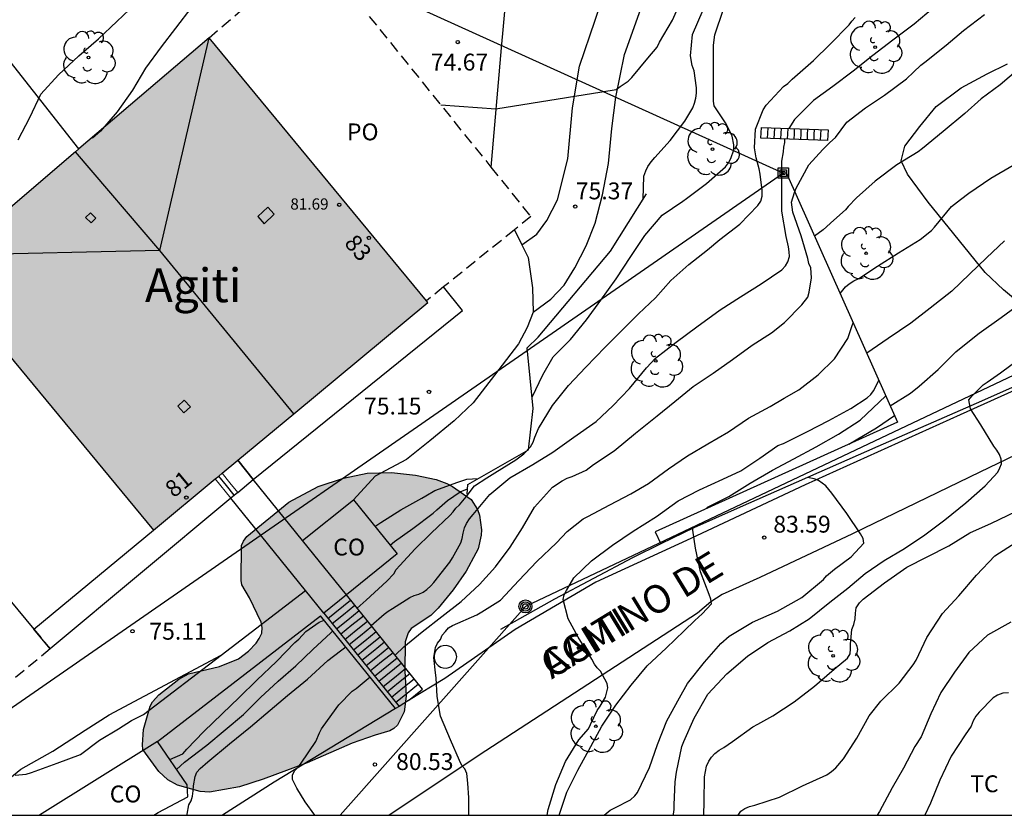
# Model space of a CAD drawing. Units: metres. Extents: x 575394 to 575745, y 4795289 to 4795540.
# Drawn here: x 575511 to 575555, y 4795290 to 4795326 of the extents above; entities that cross this region are included whole.
import ezdxf
from ezdxf.enums import TextEntityAlignment as Align

# ---------------------------------------------------------------- set-up
doc = ezdxf.new("R2010")
doc.units = ezdxf.units.M
doc.linetypes.add('TRAZOS_NORMALES', pattern=[0.75, 0.5, -0.25])
for name, color, linetype in [('010106', 9, 'Continuous'), ('020104', 34, 'Continuous'), ('020204', 9, 'Continuous'), ('020308', 9, 'Continuous'), ('060108', 9, 'Continuous'), ('060110', 9, 'Continuous'), ('060117', 9, 'Continuous'), ('060130', 9, 'Continuous'), ('060134', 9, 'Continuous'), ('060135', 9, 'Continuous'), ('060141', 9, 'Continuous'), ('070104', 3, 'Continuous'), ('070105', 6, 'Continuous'), ('070108', 9, 'VALLA'), ('080106', 1, 'Continuous'), ('080107', 9, 'Continuous'), ('080109', 9, 'Continuous'), ('080116', 9, 'Continuous'), ('080118', 9, 'Continuous'), ('080121', 9, 'TRAZOS_NORMALES'), ('080201', 9, 'Continuous'), ('080202', 9, 'Continuous'), ('080301', 9, 'Continuous'), ('080303', 9, 'Continuous'), ('080304', 9, 'Continuous'), ('080306', 9, 'Continuous'), ('080308', 9, 'Continuous'), ('080312', 8, 'Continuous'), ('080316', 9, 'Continuous'), ('090216', 9, 'Continuous'), ('090217', 9, 'Continuous'), ('100106', 63, 'Continuous'), ('100112', 9, 'Continuous'), ('100202', 3, 'Continuous'), ('100301', 7, 'Continuous'), ('220104', 9, 'LINEA_ELECTRICA'), ('990501', 21, 'Continuous'), ('990504', 63, 'Continuous')]:
    doc.layers.add(name, color=color, linetype=linetype)
for name, color, linetype, lineweight in [('020105', 24, 'Continuous', 30), ('060122', 9, 'Continuous', 30), ('080111', 7, 'Continuous', 30)]:
    doc.layers.add(name, color=color, linetype=linetype, lineweight=lineweight)
doc.styles.add('ARIAL', font='ARIAL.TTF', dxfattribs={"height": 1})
doc.styles.add('ARIALI', font='ARIALI.TTF', dxfattribs={"height": 1})
doc.styles.get("Standard").update_dxf_attribs({"font": 'txt.shx'})
doc.linetypes.add('LINEA_ELECTRICA', pattern='A,7.5,-0.3,["E",Standard,S=0.25,R=0,X=-0.1,Y=-0.1],-0.3', length=8.1)
doc.linetypes.add('VALLA', pattern='A,1,[200,DONOSTI.shx,S=0.1,R=0,X=0,Y=0],1', length=2)

# ---------------------------------------------------------------- blocks, each defined once
blk = doc.blocks.new('COTAPU')
blk.add_circle((0, 0), 0.075)
blk = doc.blocks.new('PUNTO')
blk.add_circle((0, 0), 0.075)
blk = doc.blocks.new('BloquePortal')
blk.add_circle((0, 0), 0.075)
at = {"flags": 5}
blk.add_attdef('INDICE', text='', height=0.75, dxfattribs=at).set_placement((0, 0), align=Align.MIDDLE_CENTER)
blk = doc.blocks.new('POSTEH')
for points in [[(-0.23, 0.23), (0.23, 0.23), (0.23, -0.23), (-0.23, -0.23), (-0.23, 0.23)], [(-0.145, 0.145), (0.145, 0.145), (0.145, -0.145), (-0.145, -0.145), (-0.145, 0.145)], [(-0.065, 0.065), (0.065, 0.065), (0.065, -0.065), (-0.065, -0.065), (-0.065, 0.065)]]:
    blk.add_lwpolyline(points)
blk = doc.blocks.new('POSTEM')
for radius in [0.29, 0.21, 0.12]:
    blk.add_circle((0, 0), radius)
blk = doc.blocks.new('ARBOL')
blk.add_circle((0, 0), 0.0587)
for centre, radius, start, end in [((-0.564, 0.381), 0.532, 92.28, 254.58), ((-0.28, 0.855), 0.3, 359.2878, 173.6078), ((0.097, 0.97), 0.21, 23.1565, 160.4665), ((0.438, 0.881), 0.24, 301.578, 139.328), ((0.656, 0.288), 0.443, 319.8556, 114.7656), ((-0.091, 0.321), 0.12, 119.14, 310.56), ((0.819, -0.249), 0.383, 235.5275, 62.0275), ((-0.556, -0.339), 0.555, 142.64, 266.54), ((-0.039, -0.384), 0.21, 189.64, 323.88), ((0.299, -0.624), 0.532, 224.67, 0.24), ((-0.301, -0.676), 0.45, 213.78, 295.32)]:
    blk.add_arc(centre, radius, start, end)

msp = doc.modelspace()

# ---------------------------------------------------------------- hatches: boundary and pattern name
at = {"layer": '990501'}
msp.add_hatch(color=256, dxfattribs=at).paths.add_polyline_path([(575529.077, 4795313.158), (575519.333, 4795324.944), (575507.257, 4795314.637), (575516.854, 4795303.027)])
msp.add_hatch(color=256, dxfattribs=at).paths.add_polyline_path([(575529.077, 4795313.158), (575519.333, 4795324.944), (575507.257, 4795314.637), (575516.854, 4795303.027)])
at = {"layer": '990504'}
msp.add_hatch(color=256, dxfattribs=at).paths.add_polyline_path([(575526.724, 4795293.909), (575525.708, 4795293.549), (575523.706, 4795292.677), (575521.736, 4795291.949), (575520.688, 4795291.597), (575519.358, 4795291.363), (575518.932, 4795291.403), (575517.928, 4795291.681), (575517.5, 4795291.913), (575517.092, 4795292.289), (575516.378, 4795293.265), (575516.364, 4795293.477), (575516.418, 4795294.151), (575516.704, 4795295.197), (575516.81, 4795295.385), (575517.092, 4795295.697), (575517.988, 4795296.393), (575518.424, 4795296.639), (575519.802, 4795296.961), (575520.64, 4795297.303), (575521.094, 4795297.643), (575521.43, 4795298.003), (575521.57, 4795298.213), (575521.68, 4795298.449), (575521.704, 4795298.699), (575521.656, 4795298.931), (575521.13, 4795300.015), (575520.788, 4795300.589), (575520.758, 4795300.791), (575520.784, 4795302.347), (575520.862, 4795302.539), (575521.02, 4795302.751), (575522.89, 4795304.273), (575524.184, 4795304.976), (575525.318, 4795305.342), (575526.366, 4795305.566), (575527.456, 4795305.594), (575528.53, 4795305.472), (575529.442, 4795305.282), (575529.924, 4795305.098), (575530.166, 4795304.964), (575530.998, 4795304.392), (575531.286, 4795303.952), (575531.366, 4795303.696), (575531.464, 4795303.036), (575531.45, 4795302.804), (575531.314, 4795302.19), (575531.216, 4795301.998), (575530.78, 4795301.196), (575530.2, 4795300.372), (575529.528, 4795299.55), (575529.212, 4795299.235), (575528.33, 4795298.651), (575528.198, 4795298.461), (575528.062, 4795298.051), (575528.052, 4795296.767), (575528.102, 4795295.645), (575528.018, 4795294.939), (575527.716, 4795294.355), (575527.556, 4795294.203), (575527.386, 4795294.089)])

# ---------------------------------------------------------------- linework, layer by layer
at = {"layer": '010106', "flags": 128}
msp.add_lwpolyline([(575394.375, 4795290.344), (575744.365, 4795290.336), (575744.371, 4795540.329), (575394.381, 4795540.337)], close=True, dxfattribs=at)
at = {"layer": '020104', "flags": 128}
for points, elevation in [([(575555.435, 4795331.41), (575554.485, 4795330.688), (575553.727, 4795329.954), (575553.203, 4795329.172), (575553.101, 4795328.97), (575552.913, 4795328.314), (575552.495, 4795327.22), (575552.385, 4795327.042), (575552.249, 4795326.894), (575551.565, 4795326.268), (575550.719, 4795325.542), (575549.773, 4795324.84), (575548.885, 4795324.15), (575548.005, 4795323.454), (575547.095, 4795322.768), (575546.235, 4795322.154), (575545.399, 4795321.309), (575545.149, 4795320.904)], 79), ([(575510.828, 4795320.401), (575511.358, 4795321.393), (575511.848, 4795322.441), (575512.624, 4795323.301), (575513.54, 4795324.137), (575514.406, 4795324.899), (575515.234, 4795325.671), (575516.068, 4795326.467)], 72), ([(575518.561, 4795326.317), (575517.833, 4795325.369), (575517.205, 4795324.535), (575516.501, 4795323.593), (575515.921, 4795322.607), (575515.237, 4795321.643), (575514.507, 4795320.787), (575514.143, 4795320.477)], 73), ([(575525.925, 4795299.561), (575526.333, 4795299.916), (575527.253, 4795300.758), (575527.559, 4795301.085), (575527.661, 4795301.283), (575527.819, 4795301.459), (575528.513, 4795302.197), (575529.233, 4795302.907), (575530.057, 4795303.683), (575530.203, 4795303.839), (575530.325, 4795304.001), (575530.475, 4795304.155), (575530.775, 4795304.511), (575531.155, 4795304.999), (575531.693, 4795305.361), (575532.053, 4795305.575), (575532.997, 4795306.151), (575533.347, 4795306.421), (575533.641, 4795306.741), (575533.759, 4795306.939), (575533.837, 4795307.169), (575533.997, 4795307.549), (575534.619, 4795308.571), (575535.341, 4795309.467), (575536.105, 4795310.279), (575536.961, 4795311.167), (575537.693, 4795311.899), (575538.449, 4795312.661), (575539.213, 4795313.375), (575539.889, 4795314.147), (575540.693, 4795314.847), (575541.525, 4795315.505), (575542.067, 4795315.959), (575542.957, 4795316.651), (575543.765, 4795317.483), (575543.897, 4795317.677), (575543.959, 4795317.901), (575543.963, 4795318.139), (575543.869, 4795318.877), (575543.819, 4795319.117), (575543.687, 4795319.595), (575543.609, 4795320.047), (575543.663, 4795320.879), (575543.997, 4795321.733), (575544.133, 4795321.937), (575544.913, 4795322.771), (575545.099, 4795322.911), (575545.285, 4795323.094), (575546.243, 4795323.934), (575546.985, 4795324.664), (575547.825, 4795325.522), (575547.941, 4795325.688), (575548.097, 4795325.848)], 78), ([(575533.713, 4795308.954), (575534.185, 4795309.945), (575534.659, 4795310.739), (575535.417, 4795311.513), (575536.129, 4795312.383), (575536.773, 4795313.259), (575537.457, 4795314.211), (575538.111, 4795315.201), (575538.739, 4795316.147), (575539.507, 4795317.047), (575540.419, 4795317.673), (575540.587, 4795317.797), (575541.485, 4795318.461), (575542.321, 4795319.193), (575542.455, 4795319.373), (575542.567, 4795319.567), (575542.689, 4795319.961), (575542.689, 4795320.173), (575542.621, 4795320.567), (575542.515, 4795320.781), (575542.331, 4795321.157), (575542.201, 4795321.343), (575541.813, 4795321.911), (575541.783, 4795322.125), (575541.783, 4795322.361), (575541.783, 4795323.447), (575541.785, 4795324.619), (575541.851, 4795325.075), (575542.239, 4795326.214)], 77), ([(575538.662, 4795317.762), (575538.687, 4795318.781), (575538.775, 4795319.015), (575538.873, 4795319.219), (575539.009, 4795319.425), (575539.175, 4795319.619), (575539.865, 4795320.375), (575540.507, 4795321.229), (575540.865, 4795321.823), (575540.941, 4795322.037), (575540.997, 4795322.257), (575541.027, 4795322.481), (575541.027, 4795322.713), (575540.927, 4795323.473), (575540.847, 4795323.703), (575540.771, 4795324.133), (575540.861, 4795325.083), (575541.335, 4795326.182)], 76), ([(575555.359, 4795323.526), (575554.545, 4795322.854), (575553.711, 4795322.226), (575552.983, 4795321.566), (575552.019, 4795320.776), (575551.095, 4795320.018), (575550.905, 4795319.868), (575549.947, 4795319.291), (575548.989, 4795318.559), (575548.151, 4795317.817), (575547.785, 4795317.441), (575547.661, 4795317.279), (575547.153, 4795316.825), (575546.677, 4795316.401), (575546.286, 4795316.116)], 81), ([(575526.552, 4795298.785), (575527.123, 4795299.282), (575527.305, 4795299.424), (575527.505, 4795299.544), (575528.277, 4795300.032), (575528.459, 4795300.12), (575528.673, 4795300.174), (575528.865, 4795300.265), (575529.029, 4795300.387), (575529.201, 4795300.547), (575529.333, 4795300.705), (575530.055, 4795301.601), (575530.173, 4795301.795), (575530.535, 4795302.457), (575530.597, 4795302.651), (575530.641, 4795302.897), (575530.705, 4795303.125), (575530.801, 4795303.329), (575530.925, 4795303.527), (575531.085, 4795303.731), (575531.839, 4795304.617), (575532.719, 4795305.359), (575533.747, 4795305.957), (575534.635, 4795306.503), (575535.579, 4795307.167), (575536.559, 4795307.863), (575537.309, 4795308.567), (575538.053, 4795309.339), (575538.811, 4795310.255), (575539.209, 4795310.685), (575540.123, 4795311.399), (575541.043, 4795312.081), (575542.091, 4795312.833), (575542.989, 4795313.413), (575543.915, 4795313.985), (575544.828, 4795314.619), (575544.996, 4795314.795), (575545.096, 4795314.969), (575545.172, 4795315.205), (575545.165, 4795315.413), (575545.133, 4795315.643), (575545.025, 4795316.095), (575544.837, 4795317.227), (575544.829, 4795318.321), (575544.833, 4795319.455), (575544.911, 4795319.865), (575544.921, 4795320.073), (575544.961, 4795320.277), (575544.961, 4795320.439)], 79), ([(575547.424, 4795313.567), (575547.663, 4795313.859), (575547.835, 4795313.999), (575548.033, 4795314.125), (575548.257, 4795314.235), (575549.097, 4795314.781), (575550.027, 4795315.369), (575550.993, 4795315.967), (575551.493, 4795316.365), (575551.623, 4795316.519), (575552.391, 4795317.439), (575552.787, 4795317.75), (575553.155, 4795318.028), (575554.133, 4795318.7), (575555.131, 4795319.276)], 82), ([(575554.749, 4795315.91), (575553.941, 4795315.149), (575553.185, 4795314.423), (575552.397, 4795313.665), (575551.439, 4795312.915), (575550.569, 4795312.235), (575549.567, 4795311.559), (575548.614, 4795310.901)], 83), ([(575549.658, 4795308.562), (575550.565, 4795309.129), (575550.941, 4795309.441), (575551.793, 4795310.173), (575552.579, 4795310.969), (575552.741, 4795311.093), (575553.615, 4795311.799), (575554.593, 4795312.491), (575555.423, 4795313.107)], 84), ([(575530.903, 4795290.341), (575530.903, 4795291.12), (575530.857, 4795291.772), (575530.807, 4795292.192), (575530.717, 4795292.398), (575530.593, 4795292.558), (575530.485, 4795292.772), (575530.085, 4795293.696), (575529.631, 4795294.754), (575529.488, 4795295.628), (575529.44, 4795296.452), (575529.41, 4795296.678), (575529.338, 4795297.364), (575529.41, 4795297.8), (575529.51, 4795297.992), (575529.634, 4795298.164), (575529.708, 4795298.356), (575529.862, 4795298.516), (575529.988, 4795298.676), (575530.17, 4795298.778), (575531.254, 4795299.263), (575531.48, 4795299.393), (575532.308, 4795299.915), (575533.126, 4795300.781), (575533.932, 4795301.629), (575534.798, 4795302.465), (575535.276, 4795302.961), (575535.982, 4795303.525), (575536.198, 4795303.643), (575537.181, 4795304.151), (575538.115, 4795304.641), (575538.889, 4795305.109), (575539.791, 4795305.763), (575540.631, 4795306.329), (575541.535, 4795306.877), (575542.457, 4795307.409), (575543.353, 4795308.009), (575544.319, 4795308.539), (575544.933, 4795308.899), (575545.591, 4795309.275), (575546.445, 4795309.935), (575547.171, 4795310.651), (575547.767, 4795311.555), (575547.961, 4795312.137), (575548.007, 4795312.261)], 81), ([(575534.382, 4795290.341), (575534.433, 4795290.596), (575534.775, 4795291.71), (575535.205, 4795292.728), (575535.797, 4795293.696), (575536.219, 4795294.19), (575536.315, 4795294.372), (575536.615, 4795295.005), (575536.747, 4795295.189), (575536.979, 4795295.589), (575537.087, 4795296.007), (575537.055, 4795296.209), (575536.959, 4795296.389), (575536.753, 4795296.751), (575536.611, 4795296.899), (575536.493, 4795297.065), (575536.377, 4795297.281), (575535.761, 4795298.271), (575535.313, 4795299.083), (575535.097, 4795299.945), (575535.145, 4795300.149), (575535.241, 4795300.341), (575535.579, 4795300.905), (575536.365, 4795301.663), (575537.293, 4795302.361), (575538.211, 4795302.987), (575539.245, 4795303.643), (575540.221, 4795304.331), (575541.169, 4795304.827), (575542.207, 4795305.301), (575543.001, 4795305.667), (575543.853, 4795306.233), (575544.655, 4795306.789), (575544.911, 4795306.891), (575545.981, 4795307.417), (575546.929, 4795307.905), (575547.909, 4795308.447), (575548.637, 4795308.915), (575548.789, 4795309.065), (575548.915, 4795309.225), (575549.155, 4795309.689)], 82), ([(575541.495, 4795304.043), (575542.465, 4795304.519), (575543.425, 4795305.117), (575544.411, 4795305.703), (575545.359, 4795306.209), (575546.355, 4795306.735), (575547.349, 4795307.299), (575548.323, 4795307.927), (575549.458, 4795309.01)], 83), ([(575547.814, 4795306.854), (575549.043, 4795307.581), (575549.854, 4795308.124)], 84), ([(575526.72, 4795303.191), (575526.985, 4795303.373), (575527.875, 4795303.927), (575528.809, 4795304.445), (575528.989, 4795304.553), (575529.387, 4795304.789), (575530.409, 4795305.167), (575530.805, 4795305.291), (575531.317, 4795305.327)], 76), ([(575536.915, 4795290.341), (575537.191, 4795290.558), (575537.393, 4795290.664), (575538.099, 4795291.018), (575538.293, 4795291.196), (575538.413, 4795291.358), (575538.943, 4795292.461), (575539.289, 4795293.485), (575539.713, 4795294.547), (575540.275, 4795295.559), (575540.635, 4795296.203), (575541.383, 4795297.157), (575542.113, 4795297.981), (575542.493, 4795298.311), (575543.531, 4795298.937), (575544.633, 4795299.419), (575545.721, 4795300.037), (575546.691, 4795300.829), (575546.827, 4795300.991), (575547.175, 4795301.299), (575547.919, 4795301.835), (575548.487, 4795302.445), (575548.447, 4795302.661), (575548.335, 4795302.863), (575547.725, 4795303.763), (575547.051, 4795304.669), (575546.789, 4795304.995), (575546.459, 4795305.245), (575546.267, 4795305.311), (575545.98, 4795305.378)], 84), ([(575527.396, 4795302.355), (575527.595, 4795302.519), (575528.411, 4795303.103), (575529.311, 4795303.783), (575529.473, 4795303.937), (575529.951, 4795304.353), (575530.507, 4795304.727), (575530.841, 4795304.869)], 77), ([(575541.357, 4795290.341), (575541.379, 4795290.951), (575541.389, 4795292.049), (575541.479, 4795292.521), (575541.579, 4795292.753), (575541.695, 4795292.927), (575541.847, 4795293.087), (575542.043, 4795293.233), (575542.247, 4795293.357), (575542.635, 4795293.615), (575543.541, 4795294.275), (575543.757, 4795294.387), (575544.437, 4795294.763), (575545.383, 4795295.389), (575546.281, 4795296.079), (575547.165, 4795296.843), (575547.757, 4795297.329), (575547.869, 4795297.527), (575547.889, 4795297.739), (575547.889, 4795297.951), (575547.945, 4795298.601), (575548.033, 4795298.831), (575548.099, 4795299.075), (575548.107, 4795299.327), (575548.143, 4795299.569), (575548.291, 4795299.793), (575548.455, 4795299.955), (575549.403, 4795300.683), (575550.395, 4795301.379), (575551.301, 4795301.843), (575552.261, 4795302.331), (575553.203, 4795302.905), (575554.161, 4795303.343), (575555.247, 4795303.851)], 86), ([(575534.917, 4795290.341), (575535.265, 4795291.364), (575535.747, 4795292.35), (575536.329, 4795293.394), (575536.819, 4795294.303), (575537.435, 4795295.231), (575538.127, 4795296.127), (575538.831, 4795296.983), (575539.685, 4795297.769), (575540.489, 4795298.553), (575540.955, 4795299.011), (575541.287, 4795299.299), (575541.695, 4795299.751), (575541.669, 4795299.961), (575541.591, 4795300.159), (575541.211, 4795301.171), (575540.981, 4795302.225), (575540.869, 4795303.031), (575540.869, 4795303.117)], 83), ([(575542.884, 4795290.34), (575543.009, 4795290.513), (575543.187, 4795290.643), (575543.387, 4795290.729), (575543.629, 4795290.793), (575544.725, 4795291.147), (575545.757, 4795291.649), (575546.829, 4795292.135), (575547.045, 4795292.287), (575547.231, 4795292.453), (575547.575, 4795292.851), (575548.167, 4795293.771), (575548.715, 4795294.761), (575549.243, 4795295.413), (575550.049, 4795296.221), (575550.685, 4795297.027), (575550.811, 4795297.239), (575551.289, 4795298.257), (575551.977, 4795299.315), (575552.715, 4795300.103), (575553.503, 4795301.025), (575554.317, 4795301.883), (575555.261, 4795302.495)], 87), ([(575517.588, 4795292.814), (575518.171, 4795293.074), (575518.351, 4795293.282), (575519.105, 4795294.072), (575519.913, 4795294.854), (575520.667, 4795295.578), (575521.465, 4795296.346), (575522.337, 4795297.176), (575523.157, 4795298.028), (575523.327, 4795298.18), (575523.637, 4795298.512), (575524.242, 4795298.927), (575524.453, 4795299.017)], 77), ([(575555.027, 4795298.935), (575553.981, 4795298.349), (575553.161, 4795297.589), (575552.517, 4795296.705), (575551.913, 4795295.795), (575551.471, 4795294.859), (575551.031, 4795293.831), (575550.759, 4795293.405), (575550.245, 4795292.437), (575549.737, 4795291.563), (575549.175, 4795290.507), (575549.081, 4795290.34)], 88), ([(575517.887, 4795292.379), (575518.243, 4795292.696), (575519.231, 4795293.46), (575520.043, 4795294.136), (575520.863, 4795294.816), (575521.619, 4795295.586), (575522.407, 4795296.304), (575523.195, 4795296.988), (575523.947, 4795297.722), (575524.757, 4795298.464), (575524.845, 4795298.55)], 78), ([(575518.351, 4795290.341), (575518.355, 4795290.38), (575518.437, 4795290.798), (575518.537, 4795290.986), (575518.595, 4795291.194), (575518.627, 4795291.422), (575518.639, 4795291.654), (575518.719, 4795292.062), (575518.795, 4795292.258), (575518.941, 4795292.426), (575519.279, 4795292.722), (575520.247, 4795293.52), (575521.175, 4795294.278), (575522.051, 4795295.012), (575522.827, 4795295.666), (575523.713, 4795296.4), (575524.621, 4795297.224), (575525.19, 4795297.661), (575525.421, 4795297.831)], 79), ([(575554.919, 4795295.791), (575554.671, 4795295.769), (575554.429, 4795295.683), (575554.233, 4795295.565), (575553.609, 4795294.931), (575553.469, 4795294.749), (575553.351, 4795294.541), (575553.265, 4795294.311), (575552.997, 4795293.913), (575552.365, 4795292.961), (575551.861, 4795291.897), (575551.449, 4795290.869), (575551.195, 4795290.34)], 89), ([(575510.699, 4795292.116), (575511.191, 4795292.162), (575511.423, 4795292.234), (575512.567, 4795292.66), (575513.615, 4795293.042), (575514.461, 4795293.677), (575515.304, 4795294.189), (575515.876, 4795294.551), (575516.418, 4795294.822)], 76)]:
    msp.add_lwpolyline(points, dxfattribs=dict(at, elevation=elevation))
at = {"layer": '020105', "flags": 128}
for points, elevation in [([(575529.645, 4795321.956), (575532.102, 4795321.783), (575536.821, 4795322.533), (575537.449, 4795322.639), (575537.641, 4795322.771), (575537.987, 4795323.009), (575538.159, 4795323.179), (575538.863, 4795324.035), (575539.279, 4795324.525), (575539.379, 4795324.743), (575539.971, 4795325.731), (575540.473, 4795326.878)], 75), ([(575527.614, 4795297.47), (575528.006, 4795297.832), (575528.814, 4795298.508), (575529.7, 4795299.182), (575530.552, 4795299.855), (575531.366, 4795300.605), (575532.084, 4795301.391), (575532.742, 4795302.269), (575533.28, 4795303.135), (575533.822, 4795304.057), (575534.626, 4795304.947), (575535.048, 4795305.229), (575535.274, 4795305.335), (575535.504, 4795305.413), (575536.126, 4795305.703), (575536.448, 4795305.957), (575537.366, 4795306.557), (575538.312, 4795307.339), (575539.28, 4795308.119), (575540.066, 4795308.755), (575540.887, 4795309.415), (575541.777, 4795310.021), (575542.641, 4795310.619), (575543.509, 4795311.257), (575544.369, 4795311.809), (575544.955, 4795312.273), (575545.721, 4795313.057), (575545.987, 4795313.393), (575546.043, 4795313.615), (575546.157, 4795314.259), (575546.117, 4795314.703), (575546.037, 4795314.903), (575545.987, 4795315.115), (575545.686, 4795316.125), (575545.32, 4795317.183), (575545.266, 4795317.633), (575545.396, 4795318.053), (575545.474, 4795318.243), (575546.028, 4795319.289), (575546.664, 4795319.974), (575546.974, 4795320.283), (575547.219, 4795320.507), (575547.728, 4795321.184), (575548.558, 4795321.824), (575549.396, 4795322.388), (575550.382, 4795323.118), (575550.698, 4795323.412), (575551.016, 4795323.73), (575551.19, 4795323.854), (575552.148, 4795324.612), (575552.915, 4795325.27), (575553.853, 4795325.974)], 80), ([(575540.001, 4795290.341), (575540.015, 4795290.38), (575540.039, 4795290.588), (575540.041, 4795290.806), (575540.083, 4795291.833), (575540.135, 4795292.249), (575540.385, 4795293.399), (575540.469, 4795293.615), (575540.925, 4795294.661), (575541.533, 4795295.723), (575542.379, 4795296.637), (575543.301, 4795297.423), (575544.211, 4795298.033), (575545.185, 4795298.547), (575546.045, 4795299.087), (575546.975, 4795299.819), (575547.775, 4795300.441), (575548.547, 4795301.093), (575549.381, 4795301.681), (575550.295, 4795302.213), (575551.193, 4795302.813), (575552.089, 4795303.487), (575553.017, 4795304.239), (575553.883, 4795305.003), (575554.443, 4795305.615), (575554.541, 4795305.795), (575554.611, 4795305.987), (575554.595, 4795306.195), (575554.517, 4795306.399), (575554.409, 4795306.589), (575554.273, 4795306.769), (575553.693, 4795307.711), (575553.229, 4795308.433), (575553.151, 4795308.833), (575553.299, 4795309.009), (575553.793, 4795309.497), (575553.975, 4795309.621), (575554.559, 4795310.027), (575555.483, 4795310.709)], 85), ([(575524.042, 4795290.341), (575523.614, 4795290.93), (575523.234, 4795291.544), (575523.048, 4795291.924), (575523.05, 4795292.134), (575523.15, 4795292.324), (575523.298, 4795292.486), (575523.432, 4795292.664), (575524.084, 4795293.626), (575524.244, 4795294.002), (575524.346, 4795294.186), (575524.986, 4795295.086), (575525.108, 4795295.248), (575525.7, 4795295.856), (575525.878, 4795295.98), (575526.499, 4795296.497)], 80)]:
    msp.add_lwpolyline(points, dxfattribs=dict(at, elevation=elevation))
at = {"layer": '060108'}
for points in [[(575521.301, 4795305.283, 74.989), (575530.615, 4795312.809, 75.205), (575529.773, 4795313.851, 75.205)], [(575520.61, 4795304.707, 77.548), (575521.301, 4795305.283, 75.418)], [(575520.303, 4795304.451, 77.548), (575512.263, 4795297.741, 77.947)], [(575520.61, 4795304.707, 77.548), (575520.303, 4795304.451, 77.947)]]:
    msp.add_polyline3d(points, dxfattribs=at)
at = {"layer": '060110'}
for points in [[(575533.259, 4795315.728, 75.302), (575533.921, 4795316.203, 75.33), (575534.365, 4795316.805, 75.396), (575534.843, 4795317.737, 75.368), (575535.311, 4795319.551, 75.16), (575535.515, 4795321.831, 74.976), (575535.831, 4795323.673, 74.948), (575536.515, 4795325.721, 74.8), (575537.001, 4795327.189, 74.626), (575537.641, 4795328.822, 74.548), (575538.831, 4795331.066, 74.362), (575540.147, 4795333.146, 74.158), (575541.387, 4795335.334, 73.934), (575543.255, 4795337.804, 73.84), (575545.117, 4795339.786, 73.558), (575547.735, 4795342.866, 73.33)], [(575533.761, 4795312.731, 75.358), (575534.555, 4795313.313, 75.43), (575535.137, 4795313.935, 75.428), (575535.623, 4795314.707, 75.428), (575536.119, 4795315.685, 75.428), (575536.517, 4795316.693, 75.442), (575536.849, 4795317.947, 75.416), (575537.109, 4795319.343, 75.344), (575537.259, 4795320.903, 75.238), (575537.439, 4795322.293, 75.132), (575537.833, 4795324.197, 74.958), (575538.633, 4795326.441, 74.734), (575539.637, 4795328.618, 74.632), (575540.743, 4795330.708, 74.47), (575542.375, 4795333.142, 74.254), (575544.003, 4795335.478, 73.976), (575545.559, 4795337.324, 73.78), (575547.153, 4795339.234, 73.6), (575549.305, 4795342.036, 73.484)]]:
    msp.add_polyline3d(points, dxfattribs=at)
at = {"layer": '060117'}
msp.add_polyline3d([(575543.922, 4795320.944, 78.329), (575546.887, 4795320.848, 79.721), (575546.86, 4795320.378, 79.747), (575543.895, 4795320.474, 78.355)], close=True, dxfattribs=at)
for points in [[(575525.448, 4795300.151, 77.989), (575524.437, 4795299.334, 77.989)], [(575528.214, 4795295.444, 80.689), (575528.529, 4795295.698, 80.689), (575528.842, 4795295.951, 80.689), (575525.448, 4795300.151, 77.989)], [(575524.437, 4795299.334, 77.989), (575527.789, 4795295.185, 80.656)]]:
    msp.add_polyline3d(points, dxfattribs=at)
at = {"layer": '060122'}
for points in [[(575521.301, 4795305.283, 75.418), (575520.609, 4795306.139, 74.989)], [(575523.5, 4795302.562, 76.781), (575521.301, 4795305.283, 75.418)], [(575520.303, 4795304.451, 77.548), (575512.263, 4795297.741, 77.947)], [(575523.62, 4795300.345, 77.483), (575520.303, 4795304.451, 77.548)], [(575525.448, 4795300.151, 77.989), (575523.5, 4795302.562, 76.781)], [(575524.437, 4795299.334, 77.989), (575523.62, 4795300.345, 77.483)]]:
    msp.add_polyline3d(points, dxfattribs=at)
at = {"layer": '060130'}
msp.add_polyline3d([(575532.93, 4795330.945, 74.089), (575532.338, 4795324.502, 74.753), (575531.877, 4795319.189, 75.092)], dxfattribs=at)
at = {"layer": '060134'}
for points in [[(575580.207, 4795320.461, 88.882), (575578.697, 4795319.773, 88.632), (575574.873, 4795317.987, 88.053), (575568.021, 4795314.933, 87.003), (575560.013, 4795311.422, 86.093), (575552.777, 4795308.154, 84.957), (575545.877, 4795305.046, 83.991), (575540.775, 4795302.65, 83.011), (575536.557, 4795300.712, 82.271), (575532.957, 4795298.606, 81.721), (575529.828, 4795296.423, 81.103), (575528.214, 4795295.444, 80.815)], [(575565.703, 4795311.421, 86.674), (575565.271, 4795311.201, 86.605), (575553.639, 4795305.616, 84.779), (575547.973, 4795302.864, 83.951), (575543.847, 4795300.92, 83.369), (575542.181, 4795300.162, 83.159), (575541.667, 4795299.834, 83.005), (575541.079, 4795299.334, 82.777), (575531.649, 4795293.207, 81.199), (575527.352, 4795290.341, 80.442)], [(575523.5, 4795302.562, 76.781), (575521.301, 4795305.283, 75.418)], [(575523.62, 4795300.345, 77.483), (575520.303, 4795304.451, 77.548)], [(575525.448, 4795300.151, 77.989), (575523.5, 4795302.562, 76.781)], [(575524.437, 4795299.334, 77.989), (575523.62, 4795300.345, 77.483)], [(575525.448, 4795300.151, 77.989), (575524.437, 4795299.334, 77.989)], [(575527.789, 4795295.185, 80.74), (575527.634, 4795295.091, 80.712)], [(575528.214, 4795295.444, 80.815), (575527.789, 4795295.185, 80.74)], [(575527.634, 4795295.091, 80.712), (575522.238, 4795291.817, 79.751), (575519.928, 4795290.341, 79.281)]]:
    msp.add_polyline3d(points, dxfattribs=at)
at = {"layer": '060135'}
for points in [[(575519.916, 4795305.565, 74.954), (575520.609, 4795306.139, 74.989)], [(575520.609, 4795306.139, 74.989), (575521.301, 4795305.283, 75.418)], [(575516.854, 4795303.027, 78.071), (575519.608, 4795305.309, 74.946)], [(575519.608, 4795305.309, 74.946), (575519.763, 4795305.438, 74.95)], [(575519.763, 4795305.438, 74.95), (575519.916, 4795305.565, 74.954)], [(575511.535, 4795298.62, 78.071), (575516.854, 4795303.027, 78.071)], [(575512.263, 4795297.741, 77.947), (575511.535, 4795298.62, 78.071)]]:
    msp.add_polyline3d(points, dxfattribs=at)
at = {"layer": '060141'}
for points in [[(575544.192, 4795320.464, 78.494), (575544.218, 4795320.934, 78.468)], [(575544.192, 4795320.464, 78.494), (575544.218, 4795320.934, 78.468)], [(575544.488, 4795320.454, 78.633), (575544.514, 4795320.924, 78.607)], [(575544.488, 4795320.454, 78.633), (575544.514, 4795320.924, 78.607)], [(575544.784, 4795320.445, 78.759), (575544.797, 4795320.68, 78.756), (575544.81, 4795320.915, 78.752)], [(575544.784, 4795320.445, 78.759), (575544.797, 4795320.68, 78.756), (575544.81, 4795320.915, 78.752)], [(575545.08, 4795320.436, 78.898), (575545.093, 4795320.671, 78.894), (575545.106, 4795320.906, 78.891)], [(575545.08, 4795320.436, 78.898), (575545.093, 4795320.671, 78.894), (575545.106, 4795320.906, 78.891)], [(575545.376, 4795320.426, 79.037), (575545.389, 4795320.661, 79.034), (575545.402, 4795320.896, 79.03)], [(575545.376, 4795320.426, 79.037), (575545.389, 4795320.661, 79.034), (575545.402, 4795320.896, 79.03)], [(575545.672, 4795320.416, 79.176), (575545.685, 4795320.651, 79.172), (575545.698, 4795320.886, 79.169)], [(575545.672, 4795320.416, 79.176), (575545.685, 4795320.651, 79.172), (575545.698, 4795320.886, 79.169)], [(575545.968, 4795320.407, 79.315), (575545.981, 4795320.642, 79.312), (575545.994, 4795320.877, 79.308)], [(575545.968, 4795320.407, 79.315), (575545.981, 4795320.642, 79.312), (575545.994, 4795320.877, 79.308)], [(575546.264, 4795320.397, 79.454), (575546.277, 4795320.632, 79.45), (575546.29, 4795320.867, 79.447)], [(575546.264, 4795320.397, 79.454), (575546.277, 4795320.632, 79.45), (575546.29, 4795320.867, 79.447)], [(575546.56, 4795320.388, 79.593), (575546.573, 4795320.623, 79.59), (575546.586, 4795320.858, 79.586)], [(575546.56, 4795320.388, 79.593), (575546.573, 4795320.623, 79.59), (575546.586, 4795320.858, 79.586)], [(575520.457, 4795304.579, 77.698), (575520.11, 4795305.009, 77.698), (575519.763, 4795305.438, 77.698)], [(575520.457, 4795304.579, 77.698), (575520.11, 4795305.009, 77.698), (575519.763, 4795305.438, 77.698)], [(575524.626, 4795299.101, 78.139), (575525.637, 4795299.918, 78.139)], [(575524.626, 4795299.101, 78.139), (575525.637, 4795299.918, 78.139)], [(575524.814, 4795298.867, 78.289), (575525.32, 4795299.275, 78.289), (575525.825, 4795299.684, 78.289)], [(575524.814, 4795298.867, 78.289), (575525.32, 4795299.275, 78.289), (575525.825, 4795299.684, 78.289)], [(575525.003, 4795298.634, 78.439), (575525.508, 4795299.043, 78.439), (575526.014, 4795299.451, 78.439)], [(575525.003, 4795298.634, 78.439), (575525.508, 4795299.043, 78.439), (575526.014, 4795299.451, 78.439)], [(575525.191, 4795298.401, 78.589), (575525.696, 4795298.809, 78.589), (575526.202, 4795299.218, 78.589)], [(575525.191, 4795298.401, 78.589), (575525.696, 4795298.809, 78.589), (575526.202, 4795299.218, 78.589)], [(575525.38, 4795298.167, 78.739), (575525.886, 4795298.575, 78.739), (575526.391, 4795298.984, 78.739)], [(575525.38, 4795298.167, 78.739), (575525.886, 4795298.575, 78.739), (575526.391, 4795298.984, 78.739)], [(575525.568, 4795297.934, 78.889), (575526.074, 4795298.343, 78.889), (575526.579, 4795298.751, 78.889)], [(575525.568, 4795297.934, 78.889), (575526.074, 4795298.343, 78.889), (575526.579, 4795298.751, 78.889)], [(575525.757, 4795297.701, 79.039), (575526.262, 4795298.109, 79.039), (575526.768, 4795298.518, 79.039)], [(575525.757, 4795297.701, 79.039), (575526.262, 4795298.109, 79.039), (575526.768, 4795298.518, 79.039)], [(575525.946, 4795297.467, 79.189), (575526.452, 4795297.875, 79.189), (575526.957, 4795298.284, 79.189)], [(575525.946, 4795297.467, 79.189), (575526.452, 4795297.875, 79.189), (575526.957, 4795298.284, 79.189)], [(575526.134, 4795297.234, 79.339), (575526.64, 4795297.643, 79.339), (575527.145, 4795298.051, 79.339)], [(575526.134, 4795297.234, 79.339), (575526.64, 4795297.643, 79.339), (575527.145, 4795298.051, 79.339)], [(575526.323, 4795297.001, 79.489), (575526.828, 4795297.409, 79.489), (575527.334, 4795297.818, 79.489)], [(575526.323, 4795297.001, 79.489), (575526.828, 4795297.409, 79.489), (575527.334, 4795297.818, 79.489)], [(575526.511, 4795296.767, 79.639), (575527.016, 4795297.175, 79.639), (575527.522, 4795297.584, 79.639)], [(575526.511, 4795296.767, 79.639), (575527.016, 4795297.175, 79.639), (575527.522, 4795297.584, 79.639)], [(575526.7, 4795296.534, 79.789), (575527.711, 4795297.351, 79.789)], [(575526.7, 4795296.534, 79.789), (575527.711, 4795297.351, 79.789)], [(575526.7, 4795296.534, 79.789), (575527.711, 4795297.351, 79.789)], [(575526.7, 4795296.534, 79.789), (575527.711, 4795297.351, 79.789)], [(575526.7, 4795296.534, 79.789), (575527.711, 4795297.351, 79.789)], [(575526.7, 4795296.534, 79.789), (575527.711, 4795297.351, 79.789)], [(575526.7, 4795296.534, 79.789), (575527.711, 4795297.351, 79.789)], [(575526.7, 4795296.534, 79.789), (575527.711, 4795297.351, 79.789)], [(575526.7, 4795296.534, 79.789), (575527.711, 4795297.351, 79.789)], [(575526.7, 4795296.534, 79.789), (575527.711, 4795297.351, 79.789)], [(575526.7, 4795296.534, 79.789), (575527.711, 4795297.351, 79.789)], [(575526.7, 4795296.534, 79.789), (575527.711, 4795297.351, 79.789)], [(575526.7, 4795296.534, 79.789), (575527.711, 4795297.351, 79.789)], [(575526.7, 4795296.534, 79.789), (575527.711, 4795297.351, 79.789)], [(575526.7, 4795296.534, 79.789), (575527.711, 4795297.351, 79.789)], [(575526.7, 4795296.534, 79.789), (575527.711, 4795297.351, 79.789)], [(575526.7, 4795296.534, 79.789), (575527.711, 4795297.351, 79.789)], [(575526.7, 4795296.534, 79.789), (575527.711, 4795297.351, 79.789)], [(575526.7, 4795296.534, 79.789), (575527.711, 4795297.351, 79.789)], [(575526.7, 4795296.534, 79.789), (575527.711, 4795297.351, 79.789)], [(575526.7, 4795296.534, 79.789), (575527.711, 4795297.351, 79.789)], [(575526.7, 4795296.534, 79.789), (575527.711, 4795297.351, 79.789)], [(575526.889, 4795296.301, 79.939), (575527.9, 4795297.118, 79.939)], [(575526.889, 4795296.301, 79.939), (575527.9, 4795297.118, 79.939)], [(575527.077, 4795296.067, 80.089), (575527.582, 4795296.475, 80.089), (575528.088, 4795296.884, 80.089)], [(575527.077, 4795296.067, 80.089), (575527.582, 4795296.475, 80.089), (575528.088, 4795296.884, 80.089)], [(575527.266, 4795295.834, 80.239), (575527.772, 4795296.243, 80.239), (575528.277, 4795296.651, 80.239)], [(575527.266, 4795295.834, 80.239), (575527.772, 4795296.243, 80.239), (575528.277, 4795296.651, 80.239)], [(575527.454, 4795295.6, 80.389), (575527.96, 4795296.009, 80.389), (575528.465, 4795296.417, 80.389)], [(575527.454, 4795295.6, 80.389), (575527.96, 4795296.009, 80.389), (575528.465, 4795296.417, 80.389)], [(575527.643, 4795295.367, 80.539), (575528.148, 4795295.775, 80.539), (575528.654, 4795296.184, 80.539)], [(575527.643, 4795295.367, 80.539), (575528.148, 4795295.775, 80.539), (575528.654, 4795296.184, 80.539)]]:
    msp.add_polyline3d(points, dxfattribs=at)
at = {"layer": '070104'}
for points in [[(575553.887, 4795314.502, 83.107), (575551.349, 4795317.624, 81.585), (575550.431, 4795318.874, 80.987), (575550.141, 4795319.459, 80.835), (575550.313, 4795320.117, 80.759), (575550.973, 4795320.997, 80.507), (575551.701, 4795321.883, 80.503), (575552.813, 4795322.723, 80.505), (575553.969, 4795323.339, 80.545), (575554.877, 4795323.791, 80.659)], [(575532.93, 4795316.398, 75.225), (575533.259, 4795315.728, 75.301)], [(575533.259, 4795315.728, 75.301), (575533.537, 4795315.161, 75.366), (575533.731, 4795313.819, 75.37), (575533.761, 4795312.731, 75.358)], [(575555.503, 4795313.062, 83.971), (575554.703, 4795313.73, 83.523), (575553.887, 4795314.502, 83.107)], [(575533.761, 4795312.731, 75.358), (575533.495, 4795312.043, 75.342), (575533.114, 4795311.328, 75.319), (575532.034, 4795309.928, 75.281), (575531.09, 4795308.702, 75.231), (575530.238, 4795307.898, 74.997), (575529.164, 4795307.008, 74.985), (575528.116, 4795306.17, 75.069), (575526.732, 4795305.434, 75.067), (575525.756, 4795304.384, 74.989)], [(575509.353, 4795290.341, 76.21), (575509.566, 4795290.861, 76.189), (575510.056, 4795291.665, 76.003), (575510.952, 4795292.383, 75.927), (575512.38, 4795293.193, 75.757), (575513.824, 4795294.125, 75.561), (575514.88, 4795294.813, 75.561), (575519.867, 4795297.467, 75.978)]]:
    msp.add_polyline3d(points, dxfattribs=at)
at = {"layer": '070105'}
for points in [[(575545.022, 4795318.95, 79.507), (575549.983, 4795307.834, 84.311), (575539.195, 4795302.958, 82.625), (575539.44, 4795302.412, 82.662)], [(575530.826, 4795304.633, 77.604), (575530.854, 4795305.064, 77.579), (575533.554, 4795306.6, 77.695), (575533.764, 4795308.448, 76.913), (575533.492, 4795311.138, 76.209), (575533.988, 4795311.616, 76.295), (575537.204, 4795315.442, 76.609), (575538.81, 4795317.998, 76.607)], [(575517.032, 4795293.623, 78.733), (575524.297, 4795299.221, 77.989)]]:
    msp.add_polyline3d(points, dxfattribs=at)
at = {"layer": '070108'}
for points in [[(575513.541, 4795320, 73.315), (575496.893, 4795341.166, 63.719)], [(575565.393, 4795313.98, 87.435), (575564.299, 4795313.459, 87.303), (575560.137, 4795311.613, 86.887), (575553.477, 4795308.668, 85.863), (575549.099, 4795306.756, 85.129), (575542.847, 4795303.994, 84.079), (575540.911, 4795303.138, 83.783), (575539.44, 4795302.412, 83.498)], [(575539.44, 4795302.412, 83.498), (575538.179, 4795301.79, 83.255), (575534.707, 4795299.958, 82.717), (575532.312, 4795298.606, 82.175)], [(575519.867, 4795297.467, 76.951), (575523.62, 4795300.345, 77.989)], [(575527.634, 4795295.091, 80.644), (575524.297, 4795299.221, 77.989)], [(575516.418, 4795294.822, 75.998), (575519.867, 4795297.467, 76.951)]]:
    msp.add_polyline3d(points, dxfattribs=at)
at = {"layer": '080106'}
for points in [[(575513.838, 4795316.938, 83.503), (575514.048, 4795317.154, 83.503)], [(575513.838, 4795316.938, 83.503), (575514.048, 4795317.154, 83.503)], [(575514.048, 4795317.154, 83.503), (575514.292, 4795316.916, 83.675)], [(575514.048, 4795317.154, 83.503), (575514.292, 4795316.916, 83.675)], [(575521.952, 4795317.41, 83.075), (575521.497, 4795316.983, 83.364)], [(575521.952, 4795317.41, 83.075), (575521.497, 4795316.983, 83.364)], [(575521.78, 4795316.668, 83.343), (575522.235, 4795317.095, 83.054)], [(575521.78, 4795316.668, 83.343), (575522.235, 4795317.095, 83.054)], [(575522.235, 4795317.095, 83.054), (575521.952, 4795317.41, 83.075)], [(575522.235, 4795317.095, 83.054), (575521.952, 4795317.41, 83.075)], [(575514.082, 4795316.7, 83.675), (575513.838, 4795316.938, 83.503)], [(575514.082, 4795316.7, 83.675), (575513.838, 4795316.938, 83.503)], [(575514.292, 4795316.916, 83.675), (575514.082, 4795316.7, 83.675)], [(575514.292, 4795316.916, 83.675), (575514.082, 4795316.7, 83.675)], [(575521.497, 4795316.983, 83.364), (575521.78, 4795316.668, 83.343)], [(575521.497, 4795316.983, 83.364), (575521.78, 4795316.668, 83.343)], [(575518.232, 4795308.816, 83.823), (575517.942, 4795308.549, 83.663)], [(575518.232, 4795308.816, 83.823), (575517.942, 4795308.549, 83.663)], [(575518.5, 4795308.519, 83.833), (575518.232, 4795308.816, 83.823)], [(575518.5, 4795308.519, 83.833), (575518.232, 4795308.816, 83.823)], [(575517.942, 4795308.549, 83.663), (575518.21, 4795308.252, 83.673)], [(575517.942, 4795308.549, 83.663), (575518.21, 4795308.252, 83.673)], [(575518.21, 4795308.252, 83.673), (575518.5, 4795308.519, 83.833)], [(575518.21, 4795308.252, 83.673), (575518.5, 4795308.519, 83.833)]]:
    msp.add_polyline3d(points, dxfattribs=at)
at = {"layer": '080107'}
for points in [[(575501.99, 4795310.141, 78.071), (575511.535, 4795298.62, 78.071)], [(575523.5, 4795302.562, 74.989), (575525.756, 4795304.384, 74.989)], [(575525.756, 4795304.384, 74.989), (575527.704, 4795301.973, 74.989), (575525.448, 4795300.151, 74.989)], [(575511.535, 4795298.62, 78.071), (575516.854, 4795303.027, 78.071)], [(575517.032, 4795293.623, 78.733), (575511.778, 4795290.341, 78.251)], [(575516.873, 4795290.341, 78.737), (575517.068, 4795290.465, 78.779), (575518.384, 4795291.165, 79.029), (575518.364, 4795291.685, 79.025), (575517.032, 4795293.623, 78.733)]]:
    msp.add_polyline3d(points, dxfattribs=at)
at = {"layer": '080109'}
for points in [[(575517.138, 4795315.48, 85.247), (575519.333, 4795324.944, 82.005)], [(575517.138, 4795315.48, 85.247), (575519.333, 4795324.944, 82.005)], [(575517.138, 4795315.48, 85.247), (575507.994, 4795315.266, 82.039)], [(575517.138, 4795315.48, 85.247), (575507.994, 4795315.266, 82.039)], [(575523.108, 4795308.21, 85.255), (575520.123, 4795311.845, 85.251), (575517.138, 4795315.48, 85.247)], [(575523.108, 4795308.21, 85.255), (575520.123, 4795311.845, 85.251), (575517.138, 4795315.48, 85.247)]]:
    msp.add_polyline3d(points, dxfattribs=at)
at = {"layer": '080111'}
for points in [[(575519.333, 4795324.944, 74.179), (575513.541, 4795320, 74.035)], [(575529.012, 4795313.237, 75.183), (575519.333, 4795324.944, 74.179)], [(575513.391, 4795319.872, 74.031), (575507.257, 4795314.637, 73.879)], [(575513.541, 4795320, 74.035), (575513.391, 4795319.872, 74.031)], [(575507.257, 4795314.637, 73.879), (575516.854, 4795303.027, 74.875)], [(575523.108, 4795308.21, 75.036), (575529.077, 4795313.158, 75.19), (575529.012, 4795313.237, 75.183)], [(575520.609, 4795306.139, 74.972), (575523.108, 4795308.21, 75.036)], [(575519.916, 4795305.565, 74.954), (575520.609, 4795306.139, 74.972)], [(575516.854, 4795303.027, 74.875), (575519.608, 4795305.309, 74.946)], [(575519.608, 4795305.309, 74.946), (575519.763, 4795305.438, 74.95)], [(575519.763, 4795305.438, 74.95), (575519.916, 4795305.565, 74.954)]]:
    msp.add_polyline3d(points, dxfattribs=at)
at = {"layer": '080116', "lineweight": 0}
for points in [[(575520.303, 4795304.451, 77.947), (575519.608, 4795305.309, 77.76)], [(575519.916, 4795305.565, 77.548), (575520.263, 4795305.136, 77.548), (575520.61, 4795304.707, 77.548)], [(575520.61, 4795304.707, 77.548), (575520.303, 4795304.451, 77.947)]]:
    msp.add_polyline3d(points, dxfattribs=at)
at = {"layer": '080118', "flags": 128}
msp.add_lwpolyline([(575523.108, 4795308.21), (575517.138, 4795315.48), (575513.391, 4795319.872)], dxfattribs=at)
at = {"layer": '080121'}
for points in [[(575519.333, 4795324.944, 77.804), (575524.012, 4795328.938, 77.843), (575524.023, 4795328.925, 77.843)], [(575526.467, 4795325.895, 77.839), (575531.877, 4795319.189, 77.83)], [(575531.877, 4795319.189, 77.83), (575533.656, 4795316.984, 77.827), (575532.93, 4795316.398, 77.828)], [(575532.93, 4795316.398, 77.828), (575529.773, 4795313.851, 77.833)], [(575529.773, 4795313.851, 77.833), (575529.012, 4795313.237, 77.834)], [(575511.535, 4795298.62, 77.947), (575512.263, 4795297.741, 77.947)], [(575512.263, 4795297.741, 77.947), (575508.923, 4795294.975, 77.947)]]:
    msp.add_polyline3d(points, dxfattribs=at)
at = {"layer": '100106', "elevation": 82.819, "flags": 128}
msp.add_lwpolyline([(575526.724, 4795293.909), (575525.708, 4795293.549), (575523.706, 4795292.677), (575521.736, 4795291.949), (575520.688, 4795291.597), (575519.358, 4795291.363), (575518.932, 4795291.403), (575517.928, 4795291.681), (575517.5, 4795291.913), (575517.092, 4795292.289), (575516.378, 4795293.265), (575516.364, 4795293.477), (575516.418, 4795294.151), (575516.704, 4795295.197), (575516.81, 4795295.385), (575517.092, 4795295.697), (575517.988, 4795296.393), (575518.424, 4795296.639), (575519.802, 4795296.961), (575520.64, 4795297.303), (575521.094, 4795297.643), (575521.43, 4795298.003), (575521.57, 4795298.213), (575521.68, 4795298.449), (575521.704, 4795298.699), (575521.656, 4795298.931), (575521.13, 4795300.015), (575520.788, 4795300.589), (575520.758, 4795300.791), (575520.784, 4795302.347), (575520.862, 4795302.539), (575521.02, 4795302.751), (575522.89, 4795304.273), (575524.184, 4795304.976), (575525.318, 4795305.342), (575526.366, 4795305.566), (575527.456, 4795305.594), (575528.53, 4795305.472), (575529.442, 4795305.282), (575529.924, 4795305.098), (575530.166, 4795304.964), (575530.998, 4795304.392), (575531.286, 4795303.952), (575531.366, 4795303.696), (575531.464, 4795303.036), (575531.45, 4795302.804), (575531.314, 4795302.19), (575531.216, 4795301.998), (575530.78, 4795301.196), (575530.2, 4795300.372), (575529.528, 4795299.55), (575529.212, 4795299.235), (575528.33, 4795298.651), (575528.198, 4795298.461), (575528.062, 4795298.051), (575528.052, 4795296.767), (575528.102, 4795295.645), (575528.018, 4795294.939), (575527.716, 4795294.355), (575527.556, 4795294.203), (575527.386, 4795294.089)], close=True, dxfattribs=at)
at = {"layer": '100112'}
msp.add_polyline3d([(575529.884, 4795297.894, 82.509), (575529.758, 4795297.886, 82.509), (575529.637, 4795297.847, 82.51), (575529.531, 4795297.779, 82.511), (575529.444, 4795297.687, 82.512), (575529.383, 4795297.577, 82.513), (575529.352, 4795297.454, 82.514), (575529.352, 4795297.328, 82.516), (575529.383, 4795297.205, 82.517), (575529.444, 4795297.095, 82.518), (575529.531, 4795297.003, 82.519), (575529.637, 4795296.935, 82.52), (575529.758, 4795296.896, 82.521), (575529.884, 4795296.888, 82.521), (575530.008, 4795296.912, 82.52), (575530.122, 4795296.965, 82.52), (575530.219, 4795297.046, 82.519), (575530.294, 4795297.148, 82.518), (575530.34, 4795297.266, 82.516), (575530.356, 4795297.391, 82.515), (575530.34, 4795297.516, 82.514), (575530.294, 4795297.634, 82.512), (575530.219, 4795297.736, 82.511), (575530.122, 4795297.817, 82.51), (575530.008, 4795297.87, 82.51)], close=True, dxfattribs=at)
at = {"layer": '220104'}
for points in [[(575497.021, 4795340.614, 63.123), (575544.9, 4795318.921, 79.578), (575503.648, 4795290.341, 76.768)], [(575497.021, 4795340.614, 63.123), (575544.9, 4795318.921, 79.578), (575503.648, 4795290.341, 76.768)], [(575616.714, 4795319.479, 91.297), (575589.57, 4795325.311, 88.889), (575563.363, 4795313.808, 86.01), (575533.419, 4795299.633, 81.642), (575525.176, 4795290.341, 81.673)], [(575616.714, 4795319.479, 91.297), (575589.57, 4795325.311, 88.889), (575563.363, 4795313.808, 86.01), (575533.419, 4795299.633, 81.642), (575525.176, 4795290.341, 81.673)]]:
    msp.add_polyline3d(points, dxfattribs=at)

# ---------------------------------------------------------------- block references
at = {"layer": '020204', "rotation": 359.9987685839998}
for p in [(575530.405, 4795324.751, 74.666), (575530.405, 4795324.751, 74.666), (575535.637, 4795317.431, 75.37), (575535.637, 4795317.431, 75.37), (575529.125, 4795309.183, 75.154), (575529.125, 4795309.183, 75.154), (575544.049, 4795302.696, 83.586), (575544.049, 4795302.696, 83.586), (575515.925, 4795298.528, 75.114), (575515.925, 4795298.528, 75.114), (575526.717, 4795292.597, 80.53), (575526.717, 4795292.597, 80.53)]:
    msp.add_blockref('COTAPU', p, dxfattribs=at)
at = {"layer": '080201', "rotation": 359.9987685839998}
msp.add_blockref('PUNTO', (575525.128, 4795317.514, 81.693), dxfattribs=at)
at = {"layer": '080202', "rotation": 359.9987685839998}
for p in [(575526.448, 4795316.035), (575518.321, 4795304.477)]:
    msp.add_blockref('BloquePortal', p, dxfattribs=at)
at = {"layer": '090216', "rotation": 359.9987685839998}
msp.add_blockref('POSTEH', (575544.9, 4795318.921, 79.58), dxfattribs=at)
msp.add_blockref('POSTEH', (575544.9, 4795318.921, 79.58), dxfattribs=at)
at = {"layer": '090217', "rotation": 359.9987685839998}
msp.add_blockref('POSTEM', (575533.419, 4795299.633, 81.644), dxfattribs=at)
msp.add_blockref('POSTEM', (575533.419, 4795299.633, 81.644), dxfattribs=at)
at = {"layer": '100202', "rotation": 359.9987685839998}
for p in [(575548.988, 4795324.525, 78.677), (575548.988, 4795324.525, 78.677), (575513.965, 4795324.062, 72.349), (575513.965, 4795324.062, 72.349), (575541.748, 4795319.99, 76.629), (575541.748, 4795319.99, 76.629), (575548.579, 4795315.35, 81.797), (575548.579, 4795315.35, 81.797), (575539.228, 4795310.558, 79.157), (575539.228, 4795310.558, 79.157), (575547.111, 4795297.434, 85.823), (575547.111, 4795297.434, 85.823), (575536.551, 4795294.298, 81.855), (575536.551, 4795294.298, 81.855)]:
    msp.add_blockref('ARBOL', p, dxfattribs=at)

# ---------------------------------------------------------------- texts
at = {"layer": '020308', "style": 'ARIAL'}
for s, p in [('74.67', (575529.204, 4795323.486, 74.664)), ('74.67', (575529.204, 4795323.486, 74.664)), ('75.37', (575535.66, 4795317.753, 75.368)), ('75.37', (575535.66, 4795317.753, 75.368)), ('75.15', (575526.231, 4795308.176, 75.152)), ('75.15', (575526.231, 4795308.176, 75.152)), ('83.59', (575544.453, 4795302.919, 83.584)), ('83.59', (575544.453, 4795302.919, 83.584)), ('75.11', (575516.675, 4795298.153, 75.112)), ('75.11', (575516.675, 4795298.153, 75.112)), ('80.53', (575527.66, 4795292.353, 80.528)), ('80.53', (575527.66, 4795292.353, 80.528))]:
    msp.add_text(s, height=0.75, rotation=359.9988, dxfattribs=at).set_placement(p)
at = {"layer": '080301', "style": 'ARIAL'}
for p in [(575524.862, 4795301.901), (575524.862, 4795301.901), (575514.912, 4795290.911), (575514.912, 4795290.911)]:
    msp.add_text('CO', height=0.75, rotation=359.9988, dxfattribs=at).set_placement(p)
at = {"layer": '080303', "style": 'ARIAL'}
msp.add_text('81.69', height=0.5, rotation=359.9988, dxfattribs=at).set_placement((575522.95, 4795317.295, 81.691))
msp.add_text('81.69', height=0.5, rotation=359.9988, dxfattribs=at).set_placement((575522.95, 4795317.295, 81.691))
at = {"layer": '080304', "style": 'ARIALI'}
msp.add_text('Agiti', height=1.5, rotation=359.9988, dxfattribs=at).set_placement((575516.477, 4795313.176))
msp.add_text('Agiti', height=1.5, rotation=359.9988, dxfattribs=at).set_placement((575516.477, 4795313.176))
at = {"layer": '080306', "style": 'ARIALI'}
msp.add_text('AGITI', height=1.25, rotation=31.386, dxfattribs=at).set_placement((575534.585, 4795296.375))
at = {"layer": '080308', "style": 'ARIALI'}
for s, rotation, p in [('83', 311.3365, (575525.316, 4795315.775)), ('81', 39.9023, (575517.77, 4795304.437))]:
    msp.add_text(s, height=0.75, rotation=rotation, dxfattribs=at).set_placement(p)
at = {"layer": '080312', "style": 'ARIALI'}
msp.add_text('CAMINO DE', height=1.25, rotation=31.386, dxfattribs=at).set_placement((575534.585, 4795296.375))
at = {"layer": '080316', "style": 'ARIAL'}
msp.add_text('PO', height=0.75, rotation=359.9988, dxfattribs=at).set_placement((575525.472, 4795320.38))
msp.add_text('PO', height=0.75, rotation=359.9988, dxfattribs=at).set_placement((575525.472, 4795320.38))
at = {"layer": '100301', "style": 'ARIAL'}
msp.add_text('TC', height=0.75, rotation=359.9988, dxfattribs=at).set_placement((575553.217, 4795291.364))
msp.add_text('TC', height=0.75, rotation=359.9988, dxfattribs=at).set_placement((575553.217, 4795291.364))

doc.saveas('drawing.dxf')
